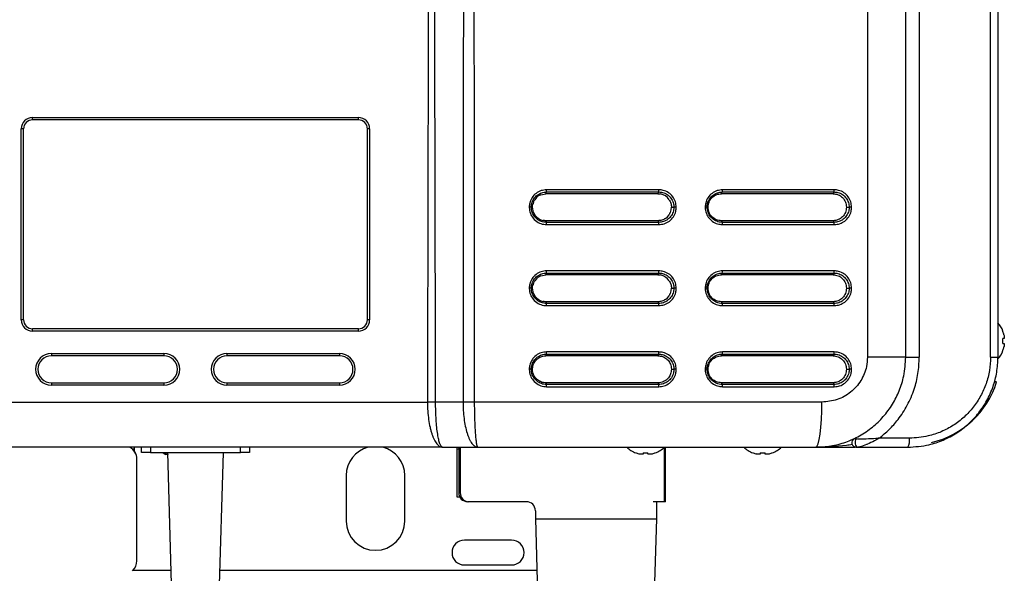
# Model space of a CAD drawing. Units: millimetres. Extents: x 277 to 8345, y -139 to 3578.
# Drawn here: x 2879 to 3098, y 1522 to 1645 of the extents above; entities that cross this region are included whole.
import ezdxf

# ---------------------------------------------------------------- set-up
doc = ezdxf.new("R2010")
doc.units = ezdxf.units.MM

msp = doc.modelspace()

# ---------------------------------------------------------------- linework, layer by layer
at = {"color": 7, "linetype": 'Continuous', "lineweight": 25}
for p, q in [((3067.512, 2113.136), (3067.512, 1570.136)), ((3076.019, 1570.136), (3076.019, 2113.136)), ((3079.038, 2113.162), (3079.038, 1570.11)), ((3094.873, 1570.136), (3094.873, 2113.136)), ((3096.519, 2113.136), (3096.519, 1570.136)), ((2882.019, 1623.336), (2954.419, 1623.336)), ((2882.019, 1622.836), (2882.019, 1623.336)), ((2954.419, 1622.836), (2954.419, 1623.336)), ((2954.419, 1622.836), (2882.019, 1622.836)), ((2879.519, 1578.436), (2879.519, 1620.836)), ((2880.019, 1620.836), (2879.519, 1620.836)), ((2880.019, 1578.436), (2880.019, 1620.836)), ((2956.419, 1578.436), (2956.419, 1620.836)), ((2956.919, 1620.836), (2956.419, 1620.836)), ((2956.919, 1620.836), (2956.919, 1578.436)), ((2994.935, 1606.206), (2994.418, 1605.929)), ((2994.935, 1606.206), (2996.082, 1606.436)), ((2996.082, 1606.436), (2996.208, 1606.809)), ((3020.98, 1606.436), (2996.082, 1606.436)), ((2996.208, 1606.809), (3021.146, 1606.809)), ((3021.186, 1607.296), (2996.238, 1607.296)), ((3020.98, 1606.436), (3021.146, 1606.809)), ((3022.122, 1606.207), (3021.561, 1606.378)), ((3022.636, 1605.932), (3022.122, 1606.207)), ((3023.089, 1605.558), (3022.636, 1605.932)), ((3035.084, 1606.436), (3035.273, 1606.809)), ((3059.874, 1606.436), (3035.084, 1606.436)), ((3035.273, 1606.809), (3060.102, 1606.809)), ((3060.157, 1607.296), (3035.318, 1607.296)), ((3059.874, 1606.436), (3060.102, 1606.809)), ((2993.319, 1604.584), (2993.148, 1604.021)), ((2993.966, 1605.557), (2993.594, 1605.101)), ((3023.459, 1605.105), (3023.089, 1605.558)), ((2993.091, 1603.436), (2992.835, 1603.436)), ((2993.32, 1602.285), (2993.091, 1603.436)), ((2993.32, 1602.285), (2993.597, 1601.767)), ((2993.968, 1601.314), (2994.422, 1600.94)), ((3022.64, 1600.943), (3023.09, 1601.315)), ((3023.09, 1601.315), (3023.462, 1601.771)), ((3023.736, 1602.288), (3023.906, 1602.851)), ((3023.906, 1602.851), (3023.964, 1603.436)), ((3023.964, 1603.436), (3024.511, 1603.436)), ((3025.036, 1603.436), (3024.511, 1603.436)), ((3032.104, 1603.436), (3031.912, 1603.436)), ((3062.843, 1603.436), (3063.451, 1603.436)), ((3063.989, 1603.436), (3063.451, 1603.436)), ((2994.422, 1600.94), (2994.938, 1600.664)), ((2994.938, 1600.664), (2995.5, 1600.493)), ((2996.082, 1600.436), (2996.208, 1600.063)), ((3020.98, 1600.436), (2996.082, 1600.436)), ((3021.146, 1600.063), (2996.208, 1600.063)), ((2996.237, 1599.576), (3021.186, 1599.576)), ((3020.98, 1600.436), (3021.146, 1600.063)), ((3035.084, 1600.436), (3035.273, 1600.063)), ((3059.874, 1600.436), (3035.084, 1600.436)), ((3060.102, 1600.063), (3035.273, 1600.063)), ((3035.317, 1599.576), (3060.157, 1599.576)), ((3059.874, 1600.436), (3060.102, 1600.063)), ((2994.935, 1588.206), (2994.418, 1587.929)), ((2994.935, 1588.206), (2996.082, 1588.436)), ((2996.082, 1588.436), (2996.208, 1588.809)), ((3020.98, 1588.436), (2996.082, 1588.436)), ((2996.208, 1588.809), (3021.146, 1588.809)), ((3021.186, 1589.296), (2996.238, 1589.296)), ((3020.98, 1588.436), (3021.146, 1588.809)), ((3022.122, 1588.207), (3021.561, 1588.378)), ((3022.636, 1587.932), (3022.122, 1588.207)), ((3035.084, 1588.436), (3035.273, 1588.809)), ((3059.874, 1588.436), (3035.084, 1588.436)), ((3035.273, 1588.809), (3060.102, 1588.809)), ((3060.157, 1589.296), (3035.318, 1589.296)), ((3059.874, 1588.436), (3060.102, 1588.809)), ((2993.319, 1586.584), (2993.148, 1586.021)), ((2993.966, 1587.557), (2993.594, 1587.101)), ((3023.089, 1587.558), (3022.636, 1587.932)), ((3023.459, 1587.105), (3023.089, 1587.558)), ((2993.091, 1585.436), (2992.835, 1585.436)), ((2993.32, 1584.285), (2993.091, 1585.436)), ((2993.32, 1584.285), (2993.597, 1583.767)), ((3023.09, 1583.315), (3023.462, 1583.771)), ((3023.736, 1584.288), (3023.906, 1584.851)), ((3023.906, 1584.851), (3023.964, 1585.436)), ((3023.964, 1585.436), (3024.511, 1585.436)), ((3025.036, 1585.436), (3024.511, 1585.436)), ((3032.104, 1585.436), (3031.912, 1585.436)), ((3062.843, 1585.436), (3063.451, 1585.436)), ((3063.989, 1585.436), (3063.451, 1585.436)), ((2993.968, 1583.314), (2994.422, 1582.94)), ((2994.422, 1582.94), (2994.938, 1582.664)), ((2994.938, 1582.664), (2995.5, 1582.493)), ((2996.082, 1582.436), (2996.208, 1582.063)), ((3020.98, 1582.436), (2996.082, 1582.436)), ((2996.237, 1581.576), (3021.186, 1581.576)), ((3020.98, 1582.436), (3021.146, 1582.063)), ((3022.64, 1582.943), (3023.09, 1583.315)), ((3035.084, 1582.436), (3035.273, 1582.063)), ((3059.874, 1582.436), (3035.084, 1582.436)), ((3035.317, 1581.576), (3060.157, 1581.576)), ((3059.874, 1582.436), (3060.102, 1582.063)), ((2880.019, 1578.436), (2879.519, 1578.436)), ((2956.919, 1578.436), (2956.419, 1578.436)), ((2882.019, 1575.936), (2882.019, 1576.436)), ((2954.419, 1576.436), (2882.019, 1576.436)), ((2954.419, 1575.936), (2882.019, 1575.936)), ((2954.419, 1575.936), (2954.419, 1576.436)), ((3097.628, 1575.818), (3097.628, 1575.886)), ((3097.845, 1574.273), (3097.628, 1574.273)), ((3097.628, 1573.198), (3097.628, 1574.273)), ((3097.628, 1573.198), (3097.845, 1573.198)), ((2886.219, 1570.936), (2911.219, 1570.936)), ((2886.219, 1570.936), (2886.219, 1570.436)), ((2911.219, 1570.936), (2911.219, 1570.436)), ((2925.219, 1570.936), (2950.219, 1570.936)), ((2925.219, 1570.936), (2925.219, 1570.436)), ((2950.219, 1570.936), (2950.219, 1570.436)), ((2996.082, 1570.436), (2996.208, 1570.809)), ((2996.208, 1570.809), (3021.146, 1570.809)), ((3021.186, 1571.296), (2996.238, 1571.296)), ((3020.98, 1570.436), (3021.146, 1570.809)), ((3035.084, 1570.436), (3035.273, 1570.809)), ((3035.273, 1570.809), (3060.102, 1570.809)), ((3060.157, 1571.296), (3035.318, 1571.296)), ((3059.874, 1570.436), (3060.102, 1570.809)), ((3097.628, 1571.586), (3097.628, 1571.654)), ((2911.219, 1570.436), (2886.219, 1570.436)), ((2950.219, 1570.436), (2925.219, 1570.436)), ((3020.98, 1570.436), (2996.082, 1570.436)), ((3059.874, 1570.436), (3035.084, 1570.436)), ((3076.019, 1570.136), (3067.512, 1570.136)), ((3076.019, 1570.11), (3076.019, 1570.136)), ((3076.019, 1570.11), (3079.038, 1570.11)), ((3094.873, 1570.136), (3096.519, 1570.136)), ((2993.091, 1567.436), (2992.835, 1567.436)), ((3023.964, 1567.436), (3024.511, 1567.436)), ((3025.036, 1567.436), (3024.511, 1567.436)), ((3032.104, 1567.436), (3031.912, 1567.436)), ((3062.843, 1567.436), (3063.451, 1567.436)), ((3063.989, 1567.436), (3063.451, 1567.436)), ((2886.219, 1564.436), (2886.219, 1563.936)), ((2886.219, 1564.436), (2911.219, 1564.436)), ((2911.219, 1564.436), (2911.219, 1563.936)), ((2925.219, 1564.436), (2950.219, 1564.436)), ((2925.219, 1564.436), (2925.219, 1563.936)), ((2950.219, 1564.436), (2950.219, 1563.936)), ((2996.082, 1564.436), (2996.208, 1564.063)), ((3020.98, 1564.436), (2996.082, 1564.436)), ((3020.98, 1564.436), (3021.146, 1564.063)), ((3035.084, 1564.436), (3035.273, 1564.063)), ((3059.874, 1564.436), (3035.084, 1564.436)), ((3059.874, 1564.436), (3060.102, 1564.063)), ((3096.219, 1564.636), (3095.686, 1564.636)), ((2911.219, 1563.936), (2886.219, 1563.936)), ((2950.219, 1563.936), (2925.219, 1563.936)), ((3021.146, 1564.063), (2996.208, 1564.063)), ((2996.237, 1563.576), (3021.186, 1563.576)), ((3060.102, 1564.063), (3035.273, 1564.063)), ((3035.317, 1563.576), (3060.157, 1563.576)), ((2866.679, 1560.136), (2969.759, 1560.136)), ((2977.665, 1560.136), (2971.575, 1560.136)), ((3057.411, 1560.136), (2980.241, 1560.136)), ((3076.837, 1552.136), (3070.115, 1552.136)), ((2973.12, 1550.136), (2855.452, 1550.136)), ((2906.219, 1548.936), (2906.219, 1550.136)), ((2908.219, 1548.936), (2906.219, 1548.936)), ((2908.219, 1548.936), (2928.219, 1548.936)), ((2911.032, 1548.936), (2911.032, 1548.893)), ((2911.032, 1548.893), (2911.651, 1548.536)), ((2911.032, 1548.893), (2912.187, 1548.536)), ((2912.019, 1548.936), (2913.019, 1513.936)), ((2923.419, 1513.936), (2924.419, 1548.936)), ((2930.219, 1548.936), (2928.219, 1548.936)), ((2930.219, 1550.136), (2930.219, 1548.936)), ((2973.12, 1550.136), (2980.987, 1550.136)), ((2976.346, 1539.036), (2976.346, 1549.736)), ((2976.702, 1550.136), (2976.702, 1540.036)), ((2980.987, 1550.136), (3056.019, 1550.136)), ((3016.069, 1548.855), (3016.137, 1548.855)), ((3017.682, 1548.855), (3018.757, 1548.855)), ((3017.682, 1548.855), (3017.682, 1548.638)), ((3018.757, 1548.638), (3018.757, 1548.855)), ((3020.301, 1548.855), (3020.369, 1548.855)), ((3022.427, 1538.036), (3022.427, 1550.136)), ((3022.667, 1538.036), (3022.667, 1550.136)), ((3042.069, 1548.855), (3042.137, 1548.855)), ((3043.682, 1548.855), (3044.757, 1548.855)), ((3043.682, 1548.855), (3043.682, 1548.638)), ((3044.757, 1548.638), (3044.757, 1548.855)), ((3046.301, 1548.855), (3046.369, 1548.855)), ((3065.384, 1550.136), (3076.519, 1550.136)), ((2905.219, 1547.512), (2905.219, 1547.489)), ((2905.219, 1532.664), (2905.219, 1547.489)), ((2912.031, 1548.536), (2911.651, 1548.536)), ((2951.719, 1543.836), (2951.719, 1533.736)), ((2964.719, 1533.736), (2964.719, 1543.836)), ((2978.874, 1538.036), (2978.702, 1538.036)), ((2983.318, 1538.036), (2978.874, 1538.036)), ((2984.934, 1538.036), (2983.318, 1538.036)), ((2991.733, 1538.036), (2984.934, 1538.036)), ((3021.51, 1538.036), (3019.937, 1538.036)), ((3020.733, 1534.21), (3020.733, 1538.036)), ((3022.007, 1538.036), (3021.51, 1538.036)), ((3022.427, 1538.036), (3022.007, 1538.036)), ((3022.664, 1538.036), (3022.427, 1538.036)), ((3022.667, 1538.036), (3022.664, 1538.036)), ((2993.733, 1536.036), (2993.733, 1534.21)), ((2993.733, 1534.21), (2994.248, 1517.721)), ((2993.733, 1534.21), (3020.733, 1534.21)), ((3020.217, 1517.721), (3020.733, 1534.21)), ((2905.219, 1524.936), (2905.219, 1532.664)), ((2988.469, 1529.486), (2977.969, 1529.486)), ((2912.768, 1522.736), (2904.251, 1522.736)), ((2994.091, 1522.736), (2923.671, 1522.736)), ((2977.969, 1523.986), (2988.469, 1523.986))]:
    msp.add_line(p, q, dxfattribs=at)
at = {"color": 8, "linetype": 'Continuous', "lineweight": 25}
for p, q in [((2904.592, 1549.736), (2904.225, 1549.736)), ((2904.613, 1550.136), (2904.592, 1549.736)), ((2904.592, 1549.736), (2904.592, 1549.342)), ((2908.219, 1550.136), (2908.219, 1548.936)), ((2928.219, 1548.936), (2928.219, 1550.136)), ((2976.346, 1549.736), (2976.325, 1550.136)), ((2976.702, 1549.736), (2976.346, 1549.736)), ((2977.045, 1550.136), (2977.045, 1540.036)), ((3005.798, 1549.977), (3005.798, 1550.136)), ((3022.664, 1538.036), (3022.664, 1550.136)), ((2976.702, 1540.036), (2977.045, 1540.036)), ((2976.97, 1539.036), (2976.346, 1539.036))]:
    msp.add_line(p, q, dxfattribs=at)
at = {"color": 7, "linetype": 'Continuous', "lineweight": 25, "flags": 128}
for points in [[(3021.146, 1582.063), (3018.032, 1582.063), (3014.917, 1582.063), (3011.801, 1582.063), (3008.684, 1582.063), (3005.566, 1582.063), (3002.448, 1582.063), (2999.328, 1582.063), (2996.208, 1582.063)], [(3060.102, 1582.063), (3057.003, 1582.063), (3053.903, 1582.063), (3050.801, 1582.063), (3047.698, 1582.063), (3044.594, 1582.063), (3041.488, 1582.063), (3038.381, 1582.063), (3035.273, 1582.063)], [(3056.019, 1550.136), (3056.291, 1550.328), (3056.552, 1550.897), (3056.792, 1551.821), (3057.003, 1553.065), (3057.176, 1554.58), (3057.305, 1556.309), (3057.384, 1558.185), (3057.411, 1560.136)], [(3065.041, 1551.971), (3064.895, 1551.755), (3064.799, 1551.477), (3064.761, 1551.164), (3064.787, 1550.849), (3064.874, 1550.562), (3065.012, 1550.334), (3065.188, 1550.187), (3065.384, 1550.136)]]:
    msp.add_lwpolyline(points, dxfattribs=at)
at = {"color": 7, "linetype": 'Continuous', "lineweight": 25}
for centre, radius, start, end in [((2882.019, 1620.836), 2.5, 90, 180), ((2954.419, 1620.836), 2.5, 0, 90), ((2882.019, 1620.836), 2, 90, 180), ((2954.419, 1620.836), 2, 0, 90), ((2993.708, 1607.208), 2.532, 350.91868, 1.9819), ((3019.255, 1607.209), 1.933, 348.05672, 2.58253), ((3033.613, 1607.209), 1.708, 346.44557, 2.91532), ((3058.737, 1607.21), 1.424, 343.64493, 3.47544), ((3019.254, 1599.663), 1.933, 357.41773, 11.94303), ((3058.736, 1599.662), 1.424, 356.52491, 16.35472), ((2993.708, 1589.208), 2.532, 350.91887, 1.9817), ((3019.254, 1589.209), 1.933, 348.05697, 2.58227), ((3033.613, 1589.209), 1.708, 346.44585, 2.91503), ((3058.736, 1589.21), 1.424, 343.64528, 3.47509), ((3019.254, 1581.663), 1.933, 357.41763, 11.94313), ((3058.736, 1581.662), 1.424, 356.52477, 16.35486), ((2882.019, 1578.436), 2.5, 180, 270), ((2882.019, 1578.436), 2, 180, 270), ((2954.419, 1578.436), 2.5, 270, 0), ((2954.419, 1578.436), 2, 270, 0), ((3091.919, 1573.736), 6.1, 20.63779, 41.05335), ((3091.919, 1573.736), 6.076, 12.774, 20.03533), ((2886.219, 1567.436), 3.5, 90, 270), ((2911.219, 1567.436), 3.5, 270, 90), ((2925.219, 1567.436), 3.5, 90, 270), ((2950.219, 1567.436), 3.5, 270, 90), ((2993.708, 1571.208), 2.532, 350.9188, 1.98178), ((3019.254, 1571.209), 1.933, 348.05687, 2.58237), ((3033.613, 1571.209), 1.708, 346.44574, 2.91515), ((3058.736, 1571.21), 1.424, 343.64514, 3.47523), ((3091.919, 1573.736), 6.1, 318.88626, 339.36221), ((3091.919, 1573.736), 6.076, 339.96467, 347.226), ((2886.219, 1567.436), 3, 90, 270), ((2911.219, 1567.436), 3, 270, 90), ((2925.219, 1567.436), 3, 90, 270), ((2950.219, 1567.436), 3, 270, 90), ((3077.14, 1570.636), 20, 283.36587, 342.5424), ((3019.254, 1563.663), 1.933, 357.41764, 11.94309), ((3058.736, 1563.662), 1.424, 356.52479, 16.35481), ((3065.019, 1551.136), 1, 115.37693, 270), ((3073.451, 1551.648), 3.421, 333.75583, 8.1917), ((2902.229, 1547.487), 2.99, 0.03986, 62.35771), ((2902.229, 1547.51), 2.99, 0.03907, 61.42315), ((2958.219, 1543.836), 6.5, 104.25003, 180), ((2958.219, 1543.836), 6.5, 0, 75.74997), ((3018.219, 1554.564), 6.1, 226.54213, 249.36221), ((3018.219, 1554.564), 6.076, 249.96467, 257.226), ((3018.219, 1554.564), 6.076, 282.774, 290.03533), ((3018.219, 1554.564), 6.1, 290.63779, 313.45787), ((3044.219, 1554.564), 6.1, 226.54213, 249.36221), ((3044.219, 1554.564), 6.076, 249.96467, 257.226), ((3044.219, 1554.564), 6.076, 282.774, 290.03533), ((3044.219, 1554.564), 6.1, 290.63779, 313.45787), ((2978.702, 1540.036), 2, 180, 270), ((2978.964, 1539.954), 1.92, 177.55028, 267.32029), ((2991.733, 1536.036), 2, 0, 90), ((2958.219, 1533.736), 6.5, 180, 0), ((2977.969, 1526.736), 2.75, 90, 270), ((2988.469, 1526.736), 2.75, 270, 90), ((2902.232, 1524.937), 2.987, 311.70146, 359.98222)]:
    msp.add_arc(centre, radius, start, end, dxfattribs=at)
for points, knots in [([(2978.152, 1902.057), (2978.151, 1898.008), (2978.151, 1889.754), (2978.145, 1877.139), (2978.135, 1864.057), (2978.122, 1850.509), (2978.105, 1836.493), (2978.086, 1823.186), (2978.067, 1811.048), (2978.048, 1800.269), (2978.028, 1789.467), (2978.005, 1777.976), (2977.98, 1765.4), (2977.954, 1752.823), (2977.928, 1740.392), (2977.903, 1728.556), (2977.878, 1716.816), (2977.853, 1704.601), (2977.827, 1692.204), (2977.803, 1679.777), (2977.781, 1668.479), (2977.763, 1658.311), (2977.745, 1648.154), (2977.728, 1637.067), (2977.706, 1621.399), (2977.684, 1602.317), (2977.668, 1580.805), (2977.666, 1566.885), (2977.665, 1560.136)], [0, 0, 0, 0, 0.0355278, 0.0724213, 0.1106806, 0.1503056, 0.1912963, 0.2336529, 0.26706, 0.2977926, 0.3282269, 0.3618347, 0.3986158, 0.4385703, 0.4721894, 0.5076779, 0.5424182, 0.5751996, 0.6148488, 0.651194, 0.6842351, 0.7139723, 0.7404054, 0.7733556, 0.811252, 0.8778691, 0.940785, 1, 1, 1, 1]), ([(2980.245, 1560.136), (2980.245, 1564.185), (2980.244, 1572.439), (2980.237, 1585.054), (2980.227, 1598.136), (2980.212, 1611.684), (2980.193, 1625.7), (2980.172, 1639.007), (2980.15, 1651.145), (2980.128, 1661.923), (2980.106, 1672.725), (2980.081, 1684.216), (2980.052, 1696.793), (2980.023, 1709.37), (2979.994, 1721.8), (2979.966, 1733.636), (2979.938, 1745.377), (2979.909, 1757.591), (2979.881, 1769.989), (2979.853, 1782.416), (2979.829, 1793.714), (2979.808, 1803.881), (2979.788, 1814.039), (2979.768, 1825.126), (2979.744, 1840.793), (2979.72, 1859.876), (2979.702, 1881.388), (2979.699, 1895.308), (2979.698, 1902.057)], [0, 0, 0, 0, 0.0355278, 0.0724213, 0.1106805, 0.1503056, 0.1912963, 0.2336528, 0.26706, 0.2977925, 0.3282269, 0.3618347, 0.3986158, 0.4385703, 0.4721894, 0.5076779, 0.5424182, 0.5751996, 0.6148488, 0.651194, 0.6842351, 0.7139723, 0.7404054, 0.7733555, 0.811252, 0.8778691, 0.9407851, 1, 1, 1, 1]), ([(2970.239, 1778.636), (2970.142, 1737.849), (2969.968, 1665.016), (2969.823, 1592.183), (2969.759, 1560.136)], [0, 0, 0, 0, 0.5600002, 1, 1, 1, 1]), ([(2971.575, 1560.136), (2971.488, 1600.924), (2971.333, 1673.761), (2971.204, 1746.598), (2971.147, 1778.646)], [0, 0, 0, 0, 0.5600001, 1, 1, 1, 1]), ([(2996.238, 1607.296), (2995.836, 1607.258), (2994.999, 1607.18), (2993.855, 1606.562), (2992.954, 1605.601), (2992.454, 1604.496), (2992.4, 1603.746), (2992.378, 1603.434)], [0, 0, 0, 0, 0.1996978, 0.4148811, 0.6284751, 0.8453634, 1, 1, 1, 1]), ([(2992.835, 1603.436), (2992.835, 1603.436), (2992.835, 1603.706), (2992.915, 1604.362), (2993.333, 1605.326), (2994.126, 1606.172), (2995.125, 1606.69), (2995.856, 1606.809), (2996.208, 1606.809), (2996.208, 1606.809)], [0, 0, 0, 0, 0.0000113, 0.1534727, 0.3711413, 0.5851075, 0.800192, 0.9999887, 1, 1, 1, 1]), ([(2994.418, 1605.929), (2994.35, 1605.881), (2994.215, 1605.785), (2994.068, 1605.657), (2993.988, 1605.578), (2993.966, 1605.557)], [0, 0, 0, 0, 0.4233265, 0.8466667, 1, 1, 1, 1]), ([(3020.98, 1606.436), (3021.077, 1606.433), (3021.223, 1606.429), (3021.416, 1606.405), (3021.513, 1606.387), (3021.561, 1606.378)], [0, 0, 0, 0, 0.4975176, 0.7484597, 1, 1, 1, 1]), ([(3021.146, 1606.809), (3021.146, 1606.809), (3021.424, 1606.809), (3022.082, 1606.725), (3023.047, 1606.3), (3023.884, 1605.506), (3024.394, 1604.512), (3024.511, 1603.784), (3024.511, 1603.436), (3024.511, 1603.436)], [0, 0, 0, 0, 0.0000113, 0.1579338, 0.3760193, 0.5890819, 0.8023933, 0.9999887, 1, 1, 1, 1]), ([(3025.036, 1603.436), (3024.999, 1603.836), (3024.921, 1604.667), (3024.313, 1605.807), (3023.363, 1606.708), (3022.259, 1607.216), (3021.504, 1607.272), (3021.186, 1607.296)], [0, 0, 0, 0, 0.1976902, 0.4112476, 0.6239639, 0.8413377, 1, 1, 1, 1]), ([(3035.318, 1607.296), (3034.917, 1607.258), (3034.084, 1607.18), (3032.944, 1606.562), (3032.047, 1605.601), (3031.549, 1604.496), (3031.495, 1603.746), (3031.472, 1603.434)], [0, 0, 0, 0, 0.1996975, 0.4148809, 0.6284755, 0.8453634, 1, 1, 1, 1]), ([(3031.912, 1603.436), (3031.912, 1603.436), (3031.912, 1603.706), (3031.992, 1604.362), (3032.409, 1605.326), (3033.2, 1606.172), (3034.19, 1606.69), (3034.932, 1606.809), (3035.273, 1606.809), (3035.273, 1606.809)], [0, 0, 0, 0, 0.0000113, 0.1534726, 0.3711419, 0.5851082, 0.8001924, 0.9999884, 1, 1, 1, 1]), ([(3032.104, 1603.436), (3032.149, 1603.829), (3032.238, 1604.615), (3032.927, 1605.606), (3033.912, 1606.3), (3034.693, 1606.391), (3035.084, 1606.436)], [0, 0, 0, 0, 0.2499964, 0.499775, 0.7494419, 1, 1, 1, 1]), ([(3059.874, 1606.436), (3060.263, 1606.391), (3061.041, 1606.301), (3062.021, 1605.608), (3062.709, 1604.617), (3062.798, 1603.83), (3062.843, 1603.436)], [0, 0, 0, 0, 0.2499965, 0.4997754, 0.7494438, 1, 1, 1, 1]), ([(3060.102, 1606.809), (3060.102, 1606.809), (3060.372, 1606.809), (3061.039, 1606.725), (3061.993, 1606.3), (3062.827, 1605.506), (3063.334, 1604.512), (3063.451, 1603.784), (3063.451, 1603.436), (3063.451, 1603.436)], [0, 0, 0, 0, 0.0000116, 0.1579368, 0.3760196, 0.5890827, 0.8023933, 0.9999887, 1, 1, 1, 1]), ([(3063.989, 1603.436), (3063.952, 1603.836), (3063.875, 1604.667), (3063.269, 1605.807), (3062.324, 1606.708), (3061.226, 1607.216), (3060.474, 1607.272), (3060.157, 1607.296)], [0, 0, 0, 0, 0.1976901, 0.4112478, 0.623965, 0.8413393, 1, 1, 1, 1]), ([(2993.091, 1603.436), (2993.094, 1603.533), (2993.098, 1603.68), (2993.122, 1603.875), (2993.139, 1603.972), (2993.148, 1604.02)], [0, 0, 0, 0, 0.4975116, 0.7484522, 1, 1, 1, 1]), ([(2993.594, 1605.101), (2993.55, 1605.031), (2993.461, 1604.891), (2993.374, 1604.715), (2993.33, 1604.611), (2993.319, 1604.584)], [0, 0, 0, 0, 0.4235493, 0.8471033, 1, 1, 1, 1]), ([(3023.459, 1605.105), (3023.605, 1604.846), (3023.896, 1604.328), (3023.941, 1603.734), (3023.964, 1603.436)], [0, 0, 0, 0, 0.4987844, 1, 1, 1, 1]), ([(2992.835, 1603.436), (2992.82, 1603.436), (2992.792, 1603.436), (2992.684, 1603.435), (2992.556, 1603.435), (2992.449, 1603.434), (2992.394, 1603.434), (2992.378, 1603.434)], [0, 0, 0, 0, 0.2513344, 0.5026557, 0.7539865, 0.9248925, 1, 1, 1, 1]), ([(2992.378, 1603.434), (2992.378, 1603.403), (2992.385, 1602.937), (2992.557, 1602.054), (2993.236, 1600.884), (2994.28, 1600.017), (2995.369, 1599.621), (2996.019, 1599.587), (2996.237, 1599.576)], [0, 0, 0, 0, 0.0155314, 0.2313528, 0.4370253, 0.6763616, 0.8914807, 1, 1, 1, 1]), ([(2996.208, 1600.063), (2996.208, 1600.063), (2996.022, 1600.063), (2995.443, 1600.112), (2994.498, 1600.445), (2993.584, 1601.207), (2992.978, 1602.252), (2992.835, 1603.029), (2992.835, 1603.436), (2992.835, 1603.436)], [0, 0, 0, 0, 0.0000116, 0.1089952, 0.3238658, 0.5631389, 0.7687221, 0.9999887, 1, 1, 1, 1]), ([(2993.597, 1601.767), (2993.658, 1601.68), (2993.74, 1601.566), (2993.867, 1601.418), (2993.93, 1601.353), (2993.968, 1601.314)], [0, 0, 0, 0, 0.5404728, 0.7199498, 1, 1, 1, 1]), ([(3024.511, 1603.436), (3024.511, 1603.436), (3024.511, 1603.166), (3024.431, 1602.51), (3024.014, 1601.546), (3023.223, 1600.7), (3022.226, 1600.181), (3021.498, 1600.063), (3021.146, 1600.063), (3021.146, 1600.063)], [0, 0, 0, 0, 0.0000113, 0.1534719, 0.3711408, 0.5851079, 0.8001924, 0.9999887, 1, 1, 1, 1]), ([(3021.186, 1599.576), (3021.587, 1599.614), (3022.422, 1599.692), (3023.564, 1600.31), (3024.461, 1601.27), (3024.959, 1602.375), (3025.014, 1603.124), (3025.036, 1603.436)], [0, 0, 0, 0, 0.1997614, 0.4150132, 0.6286755, 0.8456323, 1, 1, 1, 1]), ([(3023.462, 1601.771), (3023.506, 1601.841), (3023.594, 1601.981), (3023.681, 1602.156), (3023.725, 1602.26), (3023.736, 1602.288)], [0, 0, 0, 0, 0.4235733, 0.8471498, 1, 1, 1, 1]), ([(3031.912, 1603.436), (3031.9, 1603.436), (3031.876, 1603.436), (3031.773, 1603.435), (3031.649, 1603.435), (3031.543, 1603.434), (3031.489, 1603.434), (3031.472, 1603.434)], [0, 0, 0, 0, 0.2513243, 0.502649, 0.7539747, 0.9248928, 1, 1, 1, 1]), ([(3031.472, 1603.434), (3031.473, 1603.402), (3031.48, 1602.935), (3031.651, 1602.052), (3032.302, 1600.93), (3033.276, 1600.083), (3034.344, 1599.638), (3035.046, 1599.593), (3035.317, 1599.576)], [0, 0, 0, 0, 0.0160679, 0.2318002, 0.4368925, 0.6497596, 0.864717, 1, 1, 1, 1]), ([(3035.273, 1600.063), (3035.273, 1600.063), (3035.041, 1600.063), (3034.417, 1600.129), (3033.489, 1600.503), (3032.636, 1601.247), (3032.055, 1602.251), (3031.912, 1603.028), (3031.912, 1603.436), (3031.912, 1603.436)], [0, 0, 0, 0, 0.0000116, 0.1357307, 0.3504742, 0.5632767, 0.7682825, 0.9999887, 1, 1, 1, 1]), ([(3035.084, 1600.436), (3034.694, 1600.481), (3033.913, 1600.571), (3032.929, 1601.264), (3032.239, 1602.255), (3032.149, 1603.042), (3032.104, 1603.436)], [0, 0, 0, 0, 0.2499966, 0.499776, 0.749444, 1, 1, 1, 1]), ([(3062.843, 1603.436), (3062.798, 1603.043), (3062.709, 1602.257), (3062.023, 1601.266), (3061.042, 1600.572), (3060.264, 1600.481), (3059.874, 1600.436)], [0, 0, 0, 0, 0.2499961, 0.4997748, 0.7494436, 1, 1, 1, 1]), ([(3063.451, 1603.436), (3063.451, 1603.436), (3063.451, 1603.166), (3063.372, 1602.51), (3062.957, 1601.546), (3062.168, 1600.7), (3061.182, 1600.181), (3060.444, 1600.063), (3060.102, 1600.063), (3060.102, 1600.063)], [0, 0, 0, 0, 0.0000113, 0.1534717, 0.3711412, 0.5851075, 0.8001914, 0.9999884, 1, 1, 1, 1]), ([(3060.157, 1599.576), (3060.557, 1599.614), (3061.388, 1599.692), (3062.524, 1600.31), (3063.417, 1601.27), (3063.913, 1602.375), (3063.967, 1603.124), (3063.989, 1603.436)], [0, 0, 0, 0, 0.199761, 0.4150133, 0.6286751, 0.8456319, 1, 1, 1, 1]), ([(2996.082, 1600.436), (2995.985, 1600.439), (2995.839, 1600.443), (2995.645, 1600.467), (2995.548, 1600.484), (2995.5, 1600.493)], [0, 0, 0, 0, 0.4975186, 0.7484488, 1, 1, 1, 1]), ([(2996.237, 1599.576), (2996.237, 1599.594), (2996.237, 1599.649), (2996.235, 1599.758), (2996.23, 1599.891), (2996.22, 1600.009), (2996.212, 1600.045), (2996.208, 1600.063)], [0, 0, 0, 0, 0.0797877, 0.2472983, 0.498192, 0.7490971, 1, 1, 1, 1]), ([(3022.64, 1600.943), (3022.382, 1600.797), (3021.867, 1600.504), (3021.276, 1600.459), (3020.98, 1600.436)], [0, 0, 0, 0, 0.4992178, 1, 1, 1, 1]), ([(3035.317, 1599.576), (3035.317, 1599.594), (3035.317, 1599.649), (3035.314, 1599.758), (3035.306, 1599.891), (3035.292, 1600.009), (3035.279, 1600.045), (3035.273, 1600.063)], [0, 0, 0, 0, 0.079787, 0.2473041, 0.498202, 0.7490916, 1, 1, 1, 1]), ([(2996.238, 1589.296), (2995.836, 1589.258), (2994.999, 1589.18), (2993.855, 1588.562), (2992.954, 1587.601), (2992.454, 1586.496), (2992.4, 1585.746), (2992.378, 1585.434)], [0, 0, 0, 0, 0.1996976, 0.4148811, 0.6284746, 0.8453629, 1, 1, 1, 1]), ([(2992.835, 1585.436), (2992.835, 1585.436), (2992.835, 1585.706), (2992.915, 1586.362), (2993.333, 1587.326), (2994.126, 1588.172), (2995.125, 1588.69), (2995.856, 1588.809), (2996.208, 1588.809), (2996.208, 1588.809)], [0, 0, 0, 0, 0.0000113, 0.153472, 0.3711407, 0.5851075, 0.8001921, 0.9999887, 1, 1, 1, 1]), ([(3020.98, 1588.436), (3021.077, 1588.433), (3021.223, 1588.429), (3021.416, 1588.405), (3021.513, 1588.387), (3021.561, 1588.378)], [0, 0, 0, 0, 0.4975174, 0.7484596, 1, 1, 1, 1]), ([(3021.146, 1588.809), (3021.146, 1588.809), (3021.424, 1588.809), (3022.082, 1588.725), (3023.047, 1588.3), (3023.884, 1587.506), (3024.394, 1586.512), (3024.511, 1585.784), (3024.511, 1585.436), (3024.511, 1585.436)], [0, 0, 0, 0, 0.0000113, 0.1579337, 0.3760193, 0.5890819, 0.8023933, 0.9999887, 1, 1, 1, 1]), ([(3025.036, 1585.436), (3024.999, 1585.836), (3024.921, 1586.667), (3024.313, 1587.807), (3023.363, 1588.708), (3022.259, 1589.216), (3021.504, 1589.272), (3021.186, 1589.296)], [0, 0, 0, 0, 0.1976902, 0.4112476, 0.623964, 0.8413378, 1, 1, 1, 1]), ([(3035.318, 1589.296), (3034.917, 1589.258), (3034.084, 1589.18), (3032.944, 1588.562), (3032.047, 1587.601), (3031.549, 1586.496), (3031.495, 1585.746), (3031.472, 1585.434)], [0, 0, 0, 0, 0.1996973, 0.414881, 0.628475, 0.8453629, 1, 1, 1, 1]), ([(3031.912, 1585.436), (3031.912, 1585.436), (3031.912, 1585.706), (3031.992, 1586.362), (3032.409, 1587.326), (3033.2, 1588.172), (3034.19, 1588.69), (3034.932, 1588.809), (3035.273, 1588.809), (3035.273, 1588.809)], [0, 0, 0, 0, 0.0000113, 0.1534719, 0.3711413, 0.5851082, 0.8001924, 0.9999884, 1, 1, 1, 1]), ([(3032.104, 1585.436), (3032.149, 1585.829), (3032.238, 1586.615), (3032.927, 1587.606), (3033.912, 1588.3), (3034.693, 1588.391), (3035.084, 1588.436)], [0, 0, 0, 0, 0.2499965, 0.4997751, 0.749442, 1, 1, 1, 1]), ([(3059.874, 1588.436), (3060.263, 1588.391), (3061.041, 1588.301), (3062.021, 1587.608), (3062.709, 1586.617), (3062.798, 1585.83), (3062.843, 1585.436)], [0, 0, 0, 0, 0.2499964, 0.4997753, 0.7494438, 1, 1, 1, 1]), ([(3060.102, 1588.809), (3060.102, 1588.809), (3060.372, 1588.809), (3061.039, 1588.725), (3061.993, 1588.3), (3062.827, 1587.506), (3063.334, 1586.512), (3063.451, 1585.784), (3063.451, 1585.436), (3063.451, 1585.436)], [0, 0, 0, 0, 0.0000116, 0.1579367, 0.3760196, 0.5890827, 0.8023933, 0.9999887, 1, 1, 1, 1]), ([(3063.989, 1585.436), (3063.952, 1585.836), (3063.875, 1586.667), (3063.269, 1587.807), (3062.324, 1588.708), (3061.226, 1589.216), (3060.474, 1589.272), (3060.157, 1589.296)], [0, 0, 0, 0, 0.1976902, 0.4112479, 0.6239651, 0.8413393, 1, 1, 1, 1]), ([(2993.091, 1585.436), (2993.094, 1585.533), (2993.098, 1585.68), (2993.122, 1585.875), (2993.139, 1585.972), (2993.148, 1586.02)], [0, 0, 0, 0, 0.4975116, 0.7484522, 1, 1, 1, 1]), ([(2993.594, 1587.101), (2993.55, 1587.031), (2993.461, 1586.891), (2993.374, 1586.715), (2993.33, 1586.611), (2993.319, 1586.584)], [0, 0, 0, 0, 0.4235461, 0.8471024, 1, 1, 1, 1]), ([(2994.418, 1587.929), (2994.35, 1587.881), (2994.215, 1587.785), (2994.068, 1587.657), (2993.988, 1587.578), (2993.966, 1587.557)], [0, 0, 0, 0, 0.4233248, 0.8466674, 1, 1, 1, 1]), ([(3023.459, 1587.105), (3023.605, 1586.846), (3023.896, 1586.328), (3023.941, 1585.734), (3023.964, 1585.436)], [0, 0, 0, 0, 0.4987853, 1, 1, 1, 1]), ([(2992.835, 1585.436), (2992.82, 1585.436), (2992.792, 1585.436), (2992.684, 1585.435), (2992.556, 1585.435), (2992.449, 1585.434), (2992.394, 1585.434), (2992.378, 1585.434)], [0, 0, 0, 0, 0.2513344, 0.5026557, 0.7539865, 0.9248925, 1, 1, 1, 1]), ([(2992.378, 1585.434), (2992.378, 1585.403), (2992.385, 1584.937), (2992.557, 1584.054), (2993.236, 1582.884), (2994.28, 1582.017), (2995.369, 1581.621), (2996.019, 1581.587), (2996.237, 1581.576)], [0, 0, 0, 0, 0.0155308, 0.2313526, 0.4370249, 0.6763614, 0.8914806, 1, 1, 1, 1]), ([(2996.208, 1582.063), (2996.208, 1582.063), (2996.022, 1582.063), (2995.443, 1582.112), (2994.498, 1582.445), (2993.584, 1583.207), (2992.978, 1584.252), (2992.835, 1585.029), (2992.835, 1585.436), (2992.835, 1585.436)], [0, 0, 0, 0, 0.0000116, 0.1089952, 0.3238657, 0.5631386, 0.7687217, 0.9999887, 1, 1, 1, 1]), ([(2993.597, 1583.767), (2993.658, 1583.68), (2993.74, 1583.566), (2993.867, 1583.418), (2993.93, 1583.353), (2993.968, 1583.314)], [0, 0, 0, 0, 0.5404716, 0.7199514, 1, 1, 1, 1]), ([(3024.511, 1585.436), (3024.511, 1585.436), (3024.511, 1585.166), (3024.431, 1584.51), (3024.014, 1583.546), (3023.223, 1582.7), (3022.226, 1582.181), (3021.498, 1582.063), (3021.146, 1582.063), (3021.146, 1582.063)], [0, 0, 0, 0, 0.0000113, 0.1534723, 0.3711411, 0.5851079, 0.8001924, 0.9999887, 1, 1, 1, 1]), ([(3021.186, 1581.576), (3021.587, 1581.614), (3022.422, 1581.692), (3023.564, 1582.31), (3024.461, 1583.27), (3024.959, 1584.375), (3025.014, 1585.124), (3025.036, 1585.436)], [0, 0, 0, 0, 0.1997614, 0.4150131, 0.6286758, 0.8456323, 1, 1, 1, 1]), ([(3023.462, 1583.771), (3023.506, 1583.841), (3023.594, 1583.981), (3023.681, 1584.157), (3023.725, 1584.26), (3023.736, 1584.288)], [0, 0, 0, 0, 0.4235509, 0.8471052, 1, 1, 1, 1]), ([(3031.912, 1585.436), (3031.9, 1585.436), (3031.876, 1585.436), (3031.773, 1585.435), (3031.649, 1585.435), (3031.543, 1585.434), (3031.489, 1585.434), (3031.472, 1585.434)], [0, 0, 0, 0, 0.2513243, 0.502649, 0.7539746, 0.9248927, 1, 1, 1, 1]), ([(3031.472, 1585.434), (3031.473, 1585.402), (3031.48, 1584.935), (3031.651, 1584.052), (3032.302, 1582.93), (3033.276, 1582.083), (3034.344, 1581.638), (3035.046, 1581.593), (3035.317, 1581.576)], [0, 0, 0, 0, 0.0160673, 0.2317994, 0.436892, 0.6497594, 0.864717, 1, 1, 1, 1]), ([(3035.273, 1582.063), (3035.273, 1582.063), (3035.041, 1582.063), (3034.417, 1582.129), (3033.489, 1582.503), (3032.636, 1583.247), (3032.055, 1584.251), (3031.912, 1585.028), (3031.912, 1585.436), (3031.912, 1585.436)], [0, 0, 0, 0, 0.0000116, 0.1357307, 0.350474, 0.5632764, 0.7682825, 0.9999887, 1, 1, 1, 1]), ([(3035.084, 1582.436), (3034.694, 1582.481), (3033.913, 1582.571), (3032.929, 1583.264), (3032.239, 1584.255), (3032.149, 1585.042), (3032.104, 1585.436)], [0, 0, 0, 0, 0.2499967, 0.4997757, 0.7494436, 1, 1, 1, 1]), ([(3062.843, 1585.436), (3062.798, 1585.043), (3062.709, 1584.257), (3062.023, 1583.266), (3061.042, 1582.572), (3060.264, 1582.481), (3059.874, 1582.436)], [0, 0, 0, 0, 0.2499961, 0.499775, 0.7494436, 1, 1, 1, 1]), ([(3063.451, 1585.436), (3063.451, 1585.436), (3063.451, 1585.166), (3063.372, 1584.51), (3062.957, 1583.546), (3062.168, 1582.7), (3061.182, 1582.181), (3060.444, 1582.063), (3060.102, 1582.063), (3060.102, 1582.063)], [0, 0, 0, 0, 0.0000113, 0.1534721, 0.3711415, 0.5851075, 0.8001914, 0.9999884, 1, 1, 1, 1]), ([(3060.157, 1581.576), (3060.557, 1581.614), (3061.388, 1581.692), (3062.524, 1582.31), (3063.417, 1583.27), (3063.913, 1584.375), (3063.967, 1585.124), (3063.989, 1585.436)], [0, 0, 0, 0, 0.199761, 0.4150132, 0.6286754, 0.8456319, 1, 1, 1, 1]), ([(2996.082, 1582.436), (2995.985, 1582.439), (2995.839, 1582.443), (2995.645, 1582.467), (2995.548, 1582.484), (2995.5, 1582.493)], [0, 0, 0, 0, 0.4975187, 0.7484489, 1, 1, 1, 1]), ([(2996.237, 1581.576), (2996.237, 1581.594), (2996.237, 1581.649), (2996.235, 1581.758), (2996.23, 1581.891), (2996.22, 1582.009), (2996.212, 1582.045), (2996.208, 1582.063)], [0, 0, 0, 0, 0.0797876, 0.2473006, 0.4981938, 0.7490965, 1, 1, 1, 1]), ([(3022.64, 1582.943), (3022.382, 1582.797), (3021.867, 1582.504), (3021.276, 1582.459), (3020.98, 1582.436)], [0, 0, 0, 0, 0.4992177, 1, 1, 1, 1]), ([(3035.317, 1581.576), (3035.317, 1581.594), (3035.317, 1581.649), (3035.314, 1581.758), (3035.306, 1581.891), (3035.292, 1582.009), (3035.279, 1582.045), (3035.273, 1582.063)], [0, 0, 0, 0, 0.0797868, 0.2473063, 0.4982038, 0.749091, 1, 1, 1, 1]), ([(3097.845, 1575.079), (3097.863, 1574.991), (3097.899, 1574.815), (3097.923, 1574.577), (3097.919, 1574.396), (3097.892, 1574.291), (3097.86, 1574.279), (3097.845, 1574.273)], [0, 0, 0, 0, 0.2106204, 0.4216509, 0.6272425, 0.8303067, 1, 1, 1, 1]), ([(3097.845, 1573.198), (3097.863, 1573.19), (3097.899, 1573.173), (3097.923, 1573.041), (3097.919, 1572.845), (3097.892, 1572.618), (3097.86, 1572.463), (3097.845, 1572.392)], [0, 0, 0, 0, 0.2106203, 0.4216519, 0.6272433, 0.8303069, 1, 1, 1, 1]), ([(2996.238, 1571.296), (2995.836, 1571.258), (2994.999, 1571.18), (2993.855, 1570.562), (2992.954, 1569.601), (2992.454, 1568.496), (2992.4, 1567.746), (2992.378, 1567.434)], [0, 0, 0, 0, 0.1996976, 0.4148812, 0.628475, 0.8453631, 1, 1, 1, 1]), ([(2992.835, 1567.436), (2992.835, 1567.436), (2992.835, 1567.706), (2992.915, 1568.362), (2993.333, 1569.326), (2994.126, 1570.172), (2995.125, 1570.69), (2995.856, 1570.809), (2996.208, 1570.809), (2996.208, 1570.809)], [0, 0, 0, 0, 0.0000113, 0.1534724, 0.371141, 0.5851077, 0.8001921, 0.9999887, 1, 1, 1, 1]), ([(3021.146, 1570.809), (3021.146, 1570.809), (3021.424, 1570.809), (3022.082, 1570.725), (3023.047, 1570.3), (3023.884, 1569.506), (3024.394, 1568.512), (3024.511, 1567.784), (3024.511, 1567.436), (3024.511, 1567.436)], [0, 0, 0, 0, 0.0000113, 0.1579338, 0.3760193, 0.589082, 0.8023931, 0.9999887, 1, 1, 1, 1]), ([(3025.036, 1567.436), (3024.999, 1567.836), (3024.921, 1568.667), (3024.313, 1569.807), (3023.363, 1570.708), (3022.259, 1571.216), (3021.504, 1571.272), (3021.186, 1571.296)], [0, 0, 0, 0, 0.1976902, 0.4112475, 0.6239639, 0.8413377, 1, 1, 1, 1]), ([(3035.318, 1571.296), (3034.917, 1571.258), (3034.084, 1571.18), (3032.944, 1570.562), (3032.047, 1569.601), (3031.549, 1568.496), (3031.495, 1567.746), (3031.472, 1567.434)], [0, 0, 0, 0, 0.1996974, 0.4148811, 0.6284754, 0.8453631, 1, 1, 1, 1]), ([(3031.912, 1567.436), (3031.912, 1567.436), (3031.912, 1567.706), (3031.992, 1568.362), (3032.409, 1569.326), (3033.2, 1570.172), (3034.19, 1570.69), (3034.932, 1570.809), (3035.273, 1570.809), (3035.273, 1570.809)], [0, 0, 0, 0, 0.0000113, 0.1534722, 0.3711416, 0.5851083, 0.8001924, 0.9999884, 1, 1, 1, 1]), ([(3060.102, 1570.809), (3060.102, 1570.809), (3060.372, 1570.809), (3061.039, 1570.725), (3061.993, 1570.3), (3062.827, 1569.506), (3063.334, 1568.512), (3063.451, 1567.784), (3063.451, 1567.436), (3063.451, 1567.436)], [0, 0, 0, 0, 0.0000116, 0.1579367, 0.3760197, 0.5890828, 0.8023931, 0.9999887, 1, 1, 1, 1]), ([(3063.989, 1567.436), (3063.952, 1567.836), (3063.875, 1568.667), (3063.269, 1569.807), (3062.324, 1570.708), (3061.226, 1571.216), (3060.474, 1571.272), (3060.157, 1571.296)], [0, 0, 0, 0, 0.1976902, 0.4112478, 0.623965, 0.8413393, 1, 1, 1, 1]), ([(2993.091, 1567.436), (2993.124, 1567.773), (2993.19, 1568.448), (2993.706, 1569.346), (2994.464, 1570.025), (2995.305, 1570.384), (2995.861, 1570.421), (2996.082, 1570.436)], [0, 0, 0, 0, 0.2146634, 0.4293369, 0.6437221, 0.8584314, 1, 1, 1, 1]), ([(3020.98, 1570.436), (3021.315, 1570.403), (3021.986, 1570.336), (3022.88, 1569.819), (3023.555, 1569.058), (3023.912, 1568.215), (3023.949, 1567.657), (3023.964, 1567.436)], [0, 0, 0, 0, 0.2147167, 0.4294443, 0.6438662, 0.8585666, 1, 1, 1, 1]), ([(3032.104, 1567.436), (3032.149, 1567.829), (3032.238, 1568.615), (3032.927, 1569.606), (3033.912, 1570.3), (3034.693, 1570.391), (3035.084, 1570.436)], [0, 0, 0, 0, 0.2499963, 0.4997752, 0.7494419, 1, 1, 1, 1]), ([(3056.019, 1550.136), (3057.137, 1550.19), (3059.404, 1550.3), (3062.695, 1551.187), (3065.825, 1552.592), (3068.645, 1554.501), (3071.123, 1556.879), (3073.141, 1559.61), (3074.667, 1562.665), (3075.781, 1566.178), (3075.934, 1568.729), (3076.019, 1570.136)], [0, 0, 0, 0, 0.1068515, 0.2168386, 0.3238359, 0.4339904, 0.5408169, 0.6508018, 0.7568367, 0.8659747, 1, 1, 1, 1]), ([(3067.512, 1570.136), (3067.467, 1569.433), (3067.351, 1567.603), (3066.173, 1564.794), (3063.888, 1562.221), (3060.842, 1560.472), (3058.555, 1560.248), (3057.411, 1560.136)], [0, 0, 0, 0, 0.1332677, 0.3469632, 0.5634484, 0.7815128, 1, 1, 1, 1]), ([(3059.874, 1570.436), (3060.263, 1570.391), (3061.041, 1570.301), (3062.021, 1569.608), (3062.709, 1568.617), (3062.798, 1567.83), (3062.843, 1567.436)], [0, 0, 0, 0, 0.2499965, 0.4997752, 0.749444, 1, 1, 1, 1]), ([(3070.115, 1552.136), (3070.871, 1552.756), (3072.394, 1554.007), (3074.527, 1556.447), (3076.477, 1559.432), (3077.95, 1562.887), (3078.869, 1566.492), (3078.981, 1568.893), (3079.038, 1570.11)], [0, 0, 0, 0, 0.14152, 0.2854734, 0.4673307, 0.6546018, 0.8250374, 1, 1, 1, 1]), ([(3076.519, 1550.136), (3078.088, 1550.24), (3080.764, 1550.419), (3084.395, 1551.657), (3087.358, 1553.214), (3090.033, 1555.267), (3092.299, 1557.698), (3094.149, 1560.496), (3095.489, 1563.532), (3096.355, 1566.785), (3096.464, 1569.008), (3096.519, 1570.136)], [0, 0, 0, 0, 0.1503374, 0.2564743, 0.3656238, 0.47031, 0.5779373, 0.6819276, 0.7888712, 0.8929283, 1, 1, 1, 1]), ([(3094.873, 1570.136), (3094.823, 1569.135), (3094.725, 1567.134), (3093.954, 1564.217), (3092.739, 1561.473), (3091.084, 1558.961), (3089.031, 1556.765), (3086.634, 1554.919), (3083.951, 1553.513), (3080.679, 1552.391), (3078.252, 1552.23), (3076.837, 1552.136)], [0, 0, 0, 0, 0.1053323, 0.2106679, 0.3160057, 0.4213512, 0.5275349, 0.6337262, 0.7415339, 0.8493465, 1, 1, 1, 1]), ([(2992.835, 1567.436), (2992.82, 1567.436), (2992.792, 1567.436), (2992.684, 1567.435), (2992.556, 1567.435), (2992.449, 1567.434), (2992.394, 1567.434), (2992.378, 1567.434)], [0, 0, 0, 0, 0.2513344, 0.5026557, 0.7539865, 0.9248925, 1, 1, 1, 1]), ([(2992.378, 1567.434), (2992.378, 1567.403), (2992.385, 1566.937), (2992.557, 1566.054), (2993.236, 1564.884), (2994.28, 1564.017), (2995.369, 1563.621), (2996.019, 1563.587), (2996.237, 1563.576)], [0, 0, 0, 0, 0.0155313, 0.2313529, 0.437025, 0.6763615, 0.8914806, 1, 1, 1, 1]), ([(2996.208, 1564.063), (2996.208, 1564.063), (2996.022, 1564.066), (2995.443, 1564.11), (2994.498, 1564.446), (2993.584, 1565.207), (2992.978, 1566.252), (2992.835, 1567.029), (2992.835, 1567.436), (2992.835, 1567.436)], [0, 0, 0, 0, 0.0000116, 0.1089952, 0.3238658, 0.5631386, 0.7687216, 0.9999887, 1, 1, 1, 1]), ([(2996.082, 1564.436), (2995.746, 1564.469), (2995.073, 1564.535), (2994.177, 1565.053), (2993.501, 1565.813), (2993.142, 1566.657), (2993.105, 1567.214), (2993.091, 1567.436)], [0, 0, 0, 0, 0.2147177, 0.4294479, 0.6438697, 0.8585698, 1, 1, 1, 1]), ([(3023.964, 1567.436), (3023.931, 1567.099), (3023.865, 1566.424), (3023.351, 1565.526), (3022.594, 1564.847), (3021.755, 1564.488), (3021.2, 1564.451), (3020.98, 1564.436)], [0, 0, 0, 0, 0.2146635, 0.4293372, 0.6437218, 0.858431, 1, 1, 1, 1]), ([(3024.511, 1567.436), (3024.511, 1567.436), (3024.511, 1567.166), (3024.431, 1566.51), (3024.014, 1565.546), (3023.223, 1564.7), (3022.226, 1564.181), (3021.498, 1564.063), (3021.146, 1564.063), (3021.146, 1564.063)], [0, 0, 0, 0, 0.0000113, 0.1534723, 0.3711411, 0.5851081, 0.8001924, 0.9999887, 1, 1, 1, 1]), ([(3021.186, 1563.576), (3021.587, 1563.614), (3022.422, 1563.692), (3023.564, 1564.31), (3024.461, 1565.27), (3024.959, 1566.375), (3025.014, 1567.124), (3025.036, 1567.436)], [0, 0, 0, 0, 0.1997613, 0.4150131, 0.6286757, 0.8456321, 1, 1, 1, 1]), ([(3031.912, 1567.436), (3031.9, 1567.436), (3031.876, 1567.436), (3031.773, 1567.435), (3031.649, 1567.435), (3031.543, 1567.434), (3031.489, 1567.434), (3031.472, 1567.434)], [0, 0, 0, 0, 0.2513243, 0.502649, 0.7539747, 0.9248928, 1, 1, 1, 1]), ([(3031.472, 1567.434), (3031.473, 1567.402), (3031.48, 1566.935), (3031.651, 1566.052), (3032.302, 1564.93), (3033.276, 1564.083), (3034.344, 1563.638), (3035.046, 1563.593), (3035.317, 1563.576)], [0, 0, 0, 0, 0.0160676, 0.2317998, 0.4368921, 0.6497595, 0.864717, 1, 1, 1, 1]), ([(3035.273, 1564.063), (3035.273, 1564.063), (3035.041, 1564.067), (3034.417, 1564.126), (3033.489, 1564.504), (3032.636, 1565.247), (3032.055, 1566.251), (3031.912, 1567.028), (3031.912, 1567.436), (3031.912, 1567.436)], [0, 0, 0, 0, 0.0000116, 0.1357307, 0.3504739, 0.5632764, 0.7682825, 0.9999887, 1, 1, 1, 1]), ([(3035.084, 1564.436), (3034.694, 1564.481), (3033.913, 1564.571), (3032.929, 1565.264), (3032.239, 1566.255), (3032.149, 1567.042), (3032.104, 1567.436)], [0, 0, 0, 0, 0.2499967, 0.4997758, 0.7494434, 1, 1, 1, 1]), ([(3062.843, 1567.436), (3062.798, 1567.043), (3062.709, 1566.257), (3062.023, 1565.266), (3061.042, 1564.572), (3060.264, 1564.481), (3059.874, 1564.436)], [0, 0, 0, 0, 0.2499959, 0.4997749, 0.7494436, 1, 1, 1, 1]), ([(3063.451, 1567.436), (3063.451, 1567.436), (3063.451, 1567.166), (3063.372, 1566.51), (3062.957, 1565.546), (3062.168, 1564.7), (3061.182, 1564.181), (3060.444, 1564.063), (3060.102, 1564.063), (3060.102, 1564.063)], [0, 0, 0, 0, 0.0000113, 0.1534721, 0.3711415, 0.5851076, 0.8001914, 0.9999884, 1, 1, 1, 1]), ([(3060.157, 1563.576), (3060.557, 1563.614), (3061.388, 1563.692), (3062.524, 1564.31), (3063.417, 1565.27), (3063.913, 1566.375), (3063.967, 1567.124), (3063.989, 1567.436)], [0, 0, 0, 0, 0.1997609, 0.4150132, 0.6286753, 0.8456318, 1, 1, 1, 1]), ([(2996.237, 1563.576), (2996.237, 1563.594), (2996.237, 1563.649), (2996.235, 1563.758), (2996.23, 1563.891), (2996.22, 1564.009), (2996.212, 1564.045), (2996.208, 1564.063)], [0, 0, 0, 0, 0.0797876, 0.2473006, 0.4981938, 0.7490976, 1, 1, 1, 1]), ([(3035.317, 1563.576), (3035.317, 1563.594), (3035.317, 1563.649), (3035.314, 1563.758), (3035.306, 1563.891), (3035.292, 1564.009), (3035.279, 1564.045), (3035.273, 1564.063)], [0, 0, 0, 0, 0.0797868, 0.2473063, 0.4982039, 0.7490921, 1, 1, 1, 1]), ([(2969.759, 1560.136), (2969.772, 1559.476), (2969.798, 1558.144), (2970.001, 1556.247), (2970.264, 1554.794), (2970.529, 1553.742), (2970.75, 1553.023), (2970.99, 1552.382), (2971.247, 1551.814), (2971.535, 1551.297), (2971.907, 1550.779), (2972.437, 1550.266), (2972.868, 1550.184), (2973.12, 1550.136)], [0, 0, 0, 0, 0.1226092, 0.2474012, 0.368458, 0.4315912, 0.4964681, 0.5541878, 0.615287, 0.6797849, 0.7476951, 0.8528804, 1, 1, 1, 1]), ([(2971.575, 1560.136), (2971.285, 1560.136), (2970.705, 1560.136), (2970.074, 1560.136), (2969.759, 1560.136)], [0, 0, 0, 0, 0.4999984, 1, 1, 1, 1]), ([(2973.12, 1550.136), (2973.057, 1550.15), (2972.941, 1550.176), (2972.78, 1550.363), (2972.649, 1550.599), (2972.474, 1551.017), (2972.261, 1551.744), (2972.025, 1552.995), (2971.832, 1554.491), (2971.687, 1556.246), (2971.592, 1558.144), (2971.581, 1559.476), (2971.575, 1560.136)], [0, 0, 0, 0, 0.0789308, 0.1473483, 0.20525, 0.2526343, 0.3848921, 0.5036153, 0.631472, 0.752558, 0.8773663, 1, 1, 1, 1]), ([(2977.665, 1560.136), (2977.676, 1559.528), (2977.697, 1558.296), (2977.873, 1556.487), (2978.159, 1554.763), (2978.49, 1553.488), (2978.799, 1552.593), (2979.053, 1551.984), (2979.341, 1551.429), (2979.72, 1550.859), (2980.265, 1550.283), (2980.721, 1550.19), (2980.987, 1550.136)], [0, 0, 0, 0, 0.1155685, 0.234229, 0.3560499, 0.4810933, 0.5404254, 0.6028354, 0.6683285, 0.7369064, 0.8471033, 1, 1, 1, 1]), ([(2980.245, 1560.136), (2979.797, 1560.136), (2978.901, 1560.136), (2978.077, 1560.136), (2977.665, 1560.136)], [0, 0, 0, 0, 0.4999994, 1, 1, 1, 1]), ([(2980.987, 1550.136), (2980.929, 1550.187), (2980.855, 1550.251), (2980.769, 1550.58), (2980.728, 1550.768), (2980.655, 1551.167), (2980.558, 1551.915), (2980.445, 1553.229), (2980.358, 1554.763), (2980.294, 1556.485), (2980.253, 1558.295), (2980.248, 1559.528), (2980.245, 1560.136)], [0, 0, 0, 0, 0.1523755, 0.1939848, 0.2309495, 0.2632683, 0.397085, 0.5188143, 0.6438146, 0.7656359, 0.8843416, 1, 1, 1, 1]), ([(3064.591, 1552.039), (3064.606, 1552.04), (3064.635, 1552.042), (3064.789, 1552.019), (3064.952, 1551.988), (3065.041, 1551.971)], [0, 0, 0, 0, 0.319071, 0.6271535, 1, 1, 1, 1]), ([(3070.115, 1552.136), (3070.111, 1552.135), (3070.1, 1552.134), (3070.07, 1552.132), (3069.991, 1552.124), (3069.758, 1552.102), (3068.831, 1552.021), (3067.383, 1551.931), (3065.826, 1551.882), (3065.209, 1551.952), (3065.041, 1551.971)], [0, 0, 0, 0, 0.0022657, 0.0063833, 0.0173532, 0.0478723, 0.1403816, 0.5462348, 0.8768479, 1, 1, 1, 1]), ([(3070.115, 1552.136), (3070.112, 1552.134), (3070.099, 1552.126), (3070.075, 1552.112), (3070.033, 1552.087), (3069.957, 1552.043), (3069.812, 1551.96), (3069.52, 1551.794), (3068.745, 1551.371), (3067.958, 1550.99), (3066.877, 1550.533), (3066.301, 1550.323), (3065.686, 1550.168), (3065.53, 1550.151), (3065.384, 1550.136)], [0, 0, 0, 0, 0.0022606, 0.0080779, 0.0153522, 0.0292024, 0.0556885, 0.1070574, 0.2122281, 0.5360841, 0.5791055, 0.8695514, 0.878802, 1, 1, 1, 1]), ([(3056.019, 1550.136), (3056.027, 1550.136), (3057.893, 1550.136), (3060.722, 1550.136), (3063.671, 1550.136), (3064.753, 1550.136), (3064.801, 1550.136)], [0, 0, 0, 0, 0.0026629, 0.6547995, 0.9847196, 1, 1, 1, 1]), ([(3065.019, 1550.136), (3065.027, 1550.136), (3065.043, 1550.136), (3065.175, 1550.136), (3065.309, 1550.136), (3065.384, 1550.136)], [0, 0, 0, 0, 0.3039538, 0.6069193, 1, 1, 1, 1]), ([(3017.682, 1548.638), (3017.673, 1548.62), (3017.657, 1548.584), (3017.524, 1548.56), (3017.328, 1548.563), (3017.101, 1548.591), (3016.946, 1548.623), (3016.876, 1548.638)], [0, 0, 0, 0, 0.2106155, 0.4216485, 0.6272406, 0.8303061, 1, 1, 1, 1]), ([(3019.563, 1548.638), (3019.475, 1548.62), (3019.299, 1548.584), (3019.06, 1548.56), (3018.879, 1548.563), (3018.774, 1548.591), (3018.762, 1548.623), (3018.757, 1548.638)], [0, 0, 0, 0, 0.2106229, 0.4216487, 0.6272417, 0.8303055, 1, 1, 1, 1]), ([(3043.682, 1548.638), (3043.673, 1548.62), (3043.657, 1548.584), (3043.524, 1548.56), (3043.328, 1548.563), (3043.101, 1548.591), (3042.946, 1548.623), (3042.876, 1548.638)], [0, 0, 0, 0, 0.2106142, 0.4216495, 0.6272413, 0.8303064, 1, 1, 1, 1]), ([(3045.563, 1548.638), (3045.475, 1548.62), (3045.299, 1548.584), (3045.06, 1548.56), (3044.879, 1548.563), (3044.774, 1548.591), (3044.762, 1548.623), (3044.757, 1548.638)], [0, 0, 0, 0, 0.2106273, 0.4216467, 0.6272463, 0.8303065, 1, 1, 1, 1])]:
    msp.add_open_spline(points, degree=3, knots=knots, dxfattribs=at)
at = {"color": 8, "linetype": 'Continuous', "lineweight": 25}
msp.add_open_spline([(3064.12, 1550.712), (3063.689, 1550.649), (3060.954, 1550.253), (3058.291, 1550.136), (3056.028, 1550.136), (3056.019, 1550.136)], degree=3, knots=[0, 0, 0, 0, 0.1571702, 0.9967296, 1, 1, 1, 1], dxfattribs=at)

doc.saveas('drawing.dxf')
